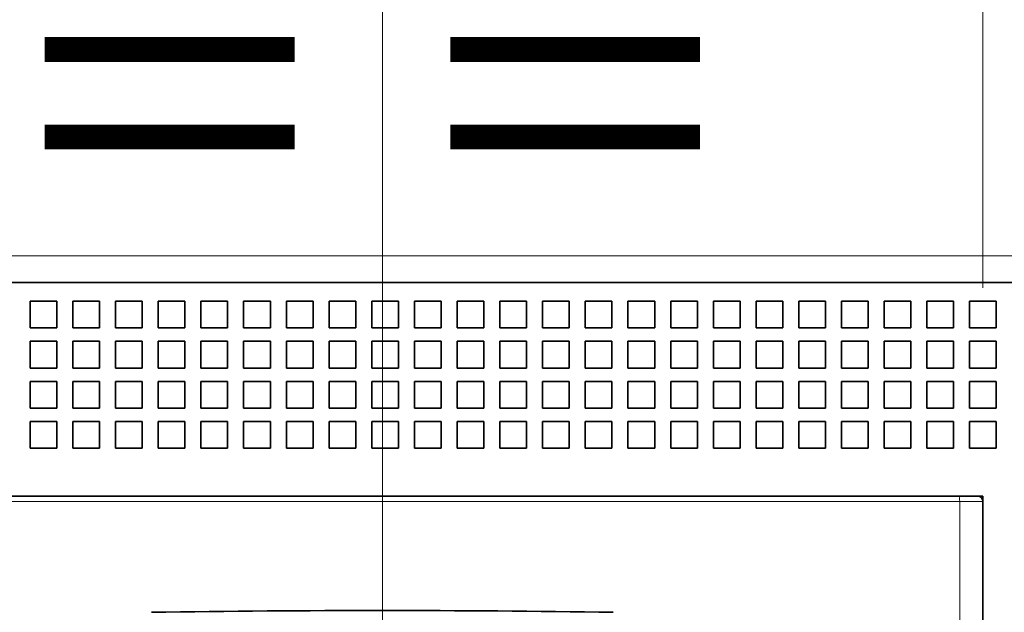
# Model space of a CAD drawing. Extents: x 0 to 420, y 0 to 297.
# Drawn here: x 174 to 184, y 198 to 204 of the extents above; entities that cross this region are included whole.
import ezdxf
from ezdxf.enums import TextEntityAlignment as Align

# ---------------------------------------------------------------- set-up
doc = ezdxf.new("R2010")
doc.units = 0
doc.linetypes.add('DASHDOT', pattern=[18.5, 12, -3, 0.5, -3])
doc.layers.get('0').update_dxf_attribs({"lineweight": 13})
doc.styles.get("Standard").update_dxf_attribs({"font": 'isocp.shx'})
doc.dimstyles.get("Standard").update_dxf_attribs({"dimtxt": 2.5, "dimasz": 2.5, "dimexe": 1.25, "dimexo": 0.625, "dimtad": 1, "dimcen": 2.5, "dimadec": 0, "dimazin": 0, "dimtfac": 1, "dimtmove": 0, "dimatfit": 0, "dimfxl": 1, "dimarcsym": 0})

# ---------------------------------------------------------------- blocks, each defined once
blk = doc.blocks.new('*D104')
at = {"color": 230, "lineweight": 13, "ltscale": 0.201916}
for p, q in [((172.088567, 201.119287), (172.088567, 209.195912)), ((183.338567, 201.119287), (183.338567, 209.195912))]:
    blk.add_line(p, q, dxfattribs=at)
at = {"color": 230, "lineweight": 13, "ltscale": 0.28125}
blk.add_line((172.088567, 207.195912), (183.338567, 207.195912), dxfattribs=at)
at = {"color": 230, "lineweight": 13}
for points in [[(174.020419, 207.71355), (172.088567, 207.195912), (174.020419, 206.678274)], [(181.406715, 206.678274), (183.338567, 207.195912), (181.406715, 207.71355)]]:
    blk.add_lwpolyline(points, dxfattribs=at)
for s, p, p2 in [('45', (175.793308, 208.195912), (179.663048, 208.195912)), ('"', (181.064586, 204.195912), (182.531252, 204.195912)), ('1.77', (172.925104, 204.195912), (181.064586, 204.195912))]:
    blk.add_text(s, height=2, dxfattribs=at).set_placement(p, p2, align=Align.FIT)
blk = doc.blocks.new('*D105')
at = {"color": 230, "lineweight": 13, "ltscale": 0.201291}
blk.add_line((183.338567, 201.144287), (183.338567, 209.195912), dxfattribs=at)
at = {"color": 230, "lineweight": 13}
blk.add_line((178.338567, 207.195912), (203.072938, 207.195912), dxfattribs=at)
for points in [[(181.406715, 206.678274), (183.338567, 207.195912), (181.406715, 207.71355)], [(192.770418, 207.71355), (190.838567, 207.195912), (192.770418, 206.678274)]]:
    blk.add_lwpolyline(points, dxfattribs=at)
for s, p, p2 in [('30', (196.334994, 208.195912), (200.204734, 208.195912)), ('1.18', (193.46679, 204.195912), (201.606271, 204.195912)), ('"', (201.606271, 204.195912), (203.072938, 204.195912))]:
    blk.add_text(s, height=2, dxfattribs=at).set_placement(p, p2, align=Align.FIT)
blk = doc.blocks.new('BLOCK99')
at = {"color": 7, "lineweight": 13}
for p, q in [((50.5, 11), (-50.5, 11)), ((21.628, 1.8), (-21.628, 1.8)), ((21.628, -38.8), (21.628, 1.8))]:
    blk.add_line(p, q, dxfattribs=at)
at = {"color": 7, "lineweight": 35}
for p, q in [((47.5, 10), (-47.5, 10)), ((21.603, 2), (-21.603, 2)), ((11.75, 2), (-11.75, 2)), ((22.5, -39), (22.5, 2)), ((22.5, -38.8), (22.5, 1.8))]:
    blk.add_line(p, q, dxfattribs=at)
at = {"color": 7, "lineweight": 35, "ltscale": 0.025}
for p, q in [((-13.2, 9.3), (-13.2, 8.3)), ((-12.2, 9.3), (-13.2, 9.3)), ((-12.2, 9.3), (-12.2, 8.3)), ((-11.6, 9.3), (-11.6, 8.3)), ((-10.6, 9.3), (-11.6, 9.3)), ((-10.6, 9.3), (-10.6, 8.3)), ((-10, 9.3), (-10, 8.3)), ((-9, 9.3), (-10, 9.3)), ((-9, 9.3), (-9, 8.3)), ((-8.4, 9.3), (-8.4, 8.3)), ((-7.4, 9.3), (-8.4, 9.3)), ((-7.4, 9.3), (-7.4, 8.3)), ((-6.8, 9.3), (-6.8, 8.3)), ((-5.8, 9.3), (-6.8, 9.3)), ((-5.8, 9.3), (-5.8, 8.3)), ((-5.2, 9.3), (-5.2, 8.3)), ((-4.2, 9.3), (-5.2, 9.3)), ((-4.2, 9.3), (-4.2, 8.3)), ((-3.6, 9.3), (-3.6, 8.3)), ((-2.6, 9.3), (-3.6, 9.3)), ((-2.6, 9.3), (-2.6, 8.3)), ((-2, 9.3), (-2, 8.3)), ((-1, 9.3), (-2, 9.3)), ((-1, 9.3), (-1, 8.3)), ((-0.4, 9.3), (-0.4, 8.3)), ((0.6, 9.3), (-0.4, 9.3)), ((0.6, 9.3), (0.6, 8.3)), ((1.2, 9.3), (1.2, 8.3)), ((2.2, 9.3), (1.2, 9.3)), ((2.2, 9.3), (2.2, 8.3)), ((2.8, 9.3), (2.8, 8.3)), ((3.8, 9.3), (2.8, 9.3)), ((3.8, 9.3), (3.8, 8.3)), ((4.4, 9.3), (4.4, 8.3)), ((5.4, 9.3), (4.4, 9.3)), ((5.4, 9.3), (5.4, 8.3)), ((6, 9.3), (6, 8.3)), ((7, 9.3), (6, 9.3)), ((7, 9.3), (7, 8.3)), ((7.6, 9.3), (7.6, 8.3)), ((8.6, 9.3), (7.6, 9.3)), ((8.6, 9.3), (8.6, 8.3)), ((9.2, 9.3), (9.2, 8.3)), ((10.2, 9.3), (9.2, 9.3)), ((10.2, 9.3), (10.2, 8.3)), ((10.8, 9.3), (10.8, 8.3)), ((11.8, 9.3), (10.8, 9.3)), ((11.8, 9.3), (11.8, 8.3)), ((12.4, 9.3), (12.4, 8.3)), ((13.4, 9.3), (12.4, 9.3)), ((13.4, 9.3), (13.4, 8.3)), ((14, 9.3), (14, 8.3)), ((15, 9.3), (14, 9.3)), ((15, 9.3), (15, 8.3)), ((15.6, 9.3), (15.6, 8.3)), ((16.6, 9.3), (15.6, 9.3)), ((16.6, 9.3), (16.6, 8.3)), ((17.2, 9.3), (17.2, 8.3)), ((18.2, 9.3), (17.2, 9.3)), ((18.2, 9.3), (18.2, 8.3)), ((18.8, 9.3), (18.8, 8.3)), ((19.8, 9.3), (18.8, 9.3)), ((19.8, 9.3), (19.8, 8.3)), ((20.4, 9.3), (20.4, 8.3)), ((21.4, 9.3), (20.4, 9.3)), ((21.4, 9.3), (21.4, 8.3)), ((22, 9.3), (22, 8.3)), ((23, 9.3), (22, 9.3)), ((23, 9.3), (23, 8.3)), ((-12.2, 8.3), (-13.2, 8.3)), ((-10.6, 8.3), (-11.6, 8.3)), ((-9, 8.3), (-10, 8.3)), ((-7.4, 8.3), (-8.4, 8.3)), ((-5.8, 8.3), (-6.8, 8.3)), ((-4.2, 8.3), (-5.2, 8.3)), ((-2.6, 8.3), (-3.6, 8.3)), ((-1, 8.3), (-2, 8.3)), ((0.6, 8.3), (-0.4, 8.3)), ((2.2, 8.3), (1.2, 8.3)), ((3.8, 8.3), (2.8, 8.3)), ((5.4, 8.3), (4.4, 8.3)), ((7, 8.3), (6, 8.3)), ((8.6, 8.3), (7.6, 8.3)), ((10.2, 8.3), (9.2, 8.3)), ((11.8, 8.3), (10.8, 8.3)), ((13.4, 8.3), (12.4, 8.3)), ((15, 8.3), (14, 8.3)), ((16.6, 8.3), (15.6, 8.3)), ((18.2, 8.3), (17.2, 8.3)), ((19.8, 8.3), (18.8, 8.3)), ((21.4, 8.3), (20.4, 8.3)), ((23, 8.3), (22, 8.3)), ((-13.2, 7.8), (-13.2, 6.8)), ((-12.2, 7.8), (-13.2, 7.8)), ((-12.2, 7.8), (-12.2, 6.8)), ((-11.6, 7.8), (-11.6, 6.8)), ((-10.6, 7.8), (-11.6, 7.8)), ((-10.6, 7.8), (-10.6, 6.8)), ((-10, 7.8), (-10, 6.8)), ((-9, 7.8), (-10, 7.8)), ((-9, 7.8), (-9, 6.8)), ((-8.4, 7.8), (-8.4, 6.8)), ((-7.4, 7.8), (-8.4, 7.8)), ((-7.4, 7.8), (-7.4, 6.8)), ((-6.8, 7.8), (-6.8, 6.8)), ((-5.8, 7.8), (-6.8, 7.8)), ((-5.8, 7.8), (-5.8, 6.8)), ((-5.2, 7.8), (-5.2, 6.8)), ((-4.2, 7.8), (-5.2, 7.8)), ((-4.2, 7.8), (-4.2, 6.8)), ((-3.6, 7.8), (-3.6, 6.8)), ((-2.6, 7.8), (-3.6, 7.8)), ((-2.6, 7.8), (-2.6, 6.8)), ((-2, 7.8), (-2, 6.8)), ((-1, 7.8), (-2, 7.8)), ((-1, 7.8), (-1, 6.8)), ((-0.4, 7.8), (-0.4, 6.8)), ((0.6, 7.8), (-0.4, 7.8)), ((0.6, 7.8), (0.6, 6.8)), ((1.2, 7.8), (1.2, 6.8)), ((2.2, 7.8), (1.2, 7.8)), ((2.2, 7.8), (2.2, 6.8)), ((2.8, 7.8), (2.8, 6.8)), ((3.8, 7.8), (2.8, 7.8)), ((3.8, 7.8), (3.8, 6.8)), ((4.4, 7.8), (4.4, 6.8)), ((5.4, 7.8), (4.4, 7.8)), ((5.4, 7.8), (5.4, 6.8)), ((6, 7.8), (6, 6.8)), ((7, 7.8), (6, 7.8)), ((7, 7.8), (7, 6.8)), ((7.6, 7.8), (7.6, 6.8)), ((8.6, 7.8), (7.6, 7.8)), ((8.6, 7.8), (8.6, 6.8)), ((9.2, 7.8), (9.2, 6.8)), ((10.2, 7.8), (9.2, 7.8)), ((10.2, 7.8), (10.2, 6.8)), ((10.8, 7.8), (10.8, 6.8)), ((11.8, 7.8), (10.8, 7.8)), ((11.8, 7.8), (11.8, 6.8)), ((12.4, 7.8), (12.4, 6.8)), ((13.4, 7.8), (12.4, 7.8)), ((13.4, 7.8), (13.4, 6.8)), ((14, 7.8), (14, 6.8)), ((15, 7.8), (14, 7.8)), ((15, 7.8), (15, 6.8)), ((15.6, 7.8), (15.6, 6.8)), ((16.6, 7.8), (15.6, 7.8)), ((16.6, 7.8), (16.6, 6.8)), ((17.2, 7.8), (17.2, 6.8)), ((18.2, 7.8), (17.2, 7.8)), ((18.2, 7.8), (18.2, 6.8)), ((18.8, 7.8), (18.8, 6.8)), ((19.8, 7.8), (18.8, 7.8)), ((19.8, 7.8), (19.8, 6.8)), ((20.4, 7.8), (20.4, 6.8)), ((21.4, 7.8), (20.4, 7.8)), ((21.4, 7.8), (21.4, 6.8)), ((22, 7.8), (22, 6.8)), ((23, 7.8), (22, 7.8)), ((23, 7.8), (23, 6.8)), ((-12.2, 6.8), (-13.2, 6.8)), ((-10.6, 6.8), (-11.6, 6.8)), ((-9, 6.8), (-10, 6.8)), ((-7.4, 6.8), (-8.4, 6.8)), ((-5.8, 6.8), (-6.8, 6.8)), ((-4.2, 6.8), (-5.2, 6.8)), ((-2.6, 6.8), (-3.6, 6.8)), ((-1, 6.8), (-2, 6.8)), ((0.6, 6.8), (-0.4, 6.8)), ((2.2, 6.8), (1.2, 6.8)), ((3.8, 6.8), (2.8, 6.8)), ((5.4, 6.8), (4.4, 6.8)), ((7, 6.8), (6, 6.8)), ((8.6, 6.8), (7.6, 6.8)), ((10.2, 6.8), (9.2, 6.8)), ((11.8, 6.8), (10.8, 6.8)), ((13.4, 6.8), (12.4, 6.8)), ((15, 6.8), (14, 6.8)), ((16.6, 6.8), (15.6, 6.8)), ((18.2, 6.8), (17.2, 6.8)), ((19.8, 6.8), (18.8, 6.8)), ((21.4, 6.8), (20.4, 6.8)), ((23, 6.8), (22, 6.8)), ((-13.2, 6.3), (-13.2, 5.3)), ((-12.2, 6.3), (-13.2, 6.3)), ((-12.2, 6.3), (-12.2, 5.3)), ((-11.6, 6.3), (-11.6, 5.3)), ((-10.6, 6.3), (-11.6, 6.3)), ((-10.6, 6.3), (-10.6, 5.3)), ((-10, 6.3), (-10, 5.3)), ((-9, 6.3), (-10, 6.3)), ((-9, 6.3), (-9, 5.3)), ((-8.4, 6.3), (-8.4, 5.3)), ((-7.4, 6.3), (-8.4, 6.3)), ((-7.4, 6.3), (-7.4, 5.3)), ((-6.8, 6.3), (-6.8, 5.3)), ((-5.8, 6.3), (-6.8, 6.3)), ((-5.8, 6.3), (-5.8, 5.3)), ((-5.2, 6.3), (-5.2, 5.3)), ((-4.2, 6.3), (-5.2, 6.3)), ((-4.2, 6.3), (-4.2, 5.3)), ((-3.6, 6.3), (-3.6, 5.3)), ((-2.6, 6.3), (-3.6, 6.3)), ((-2.6, 6.3), (-2.6, 5.3)), ((-2, 6.3), (-2, 5.3)), ((-1, 6.3), (-2, 6.3)), ((-1, 6.3), (-1, 5.3)), ((-0.4, 6.3), (-0.4, 5.3)), ((0.6, 6.3), (-0.4, 6.3)), ((0.6, 6.3), (0.6, 5.3)), ((1.2, 6.3), (1.2, 5.3)), ((2.2, 6.3), (1.2, 6.3)), ((2.2, 6.3), (2.2, 5.3)), ((2.8, 6.3), (2.8, 5.3)), ((3.8, 6.3), (2.8, 6.3)), ((3.8, 6.3), (3.8, 5.3)), ((4.4, 6.3), (4.4, 5.3)), ((5.4, 6.3), (4.4, 6.3)), ((5.4, 6.3), (5.4, 5.3)), ((6, 6.3), (6, 5.3)), ((7, 6.3), (6, 6.3)), ((7, 6.3), (7, 5.3)), ((7.6, 6.3), (7.6, 5.3)), ((8.6, 6.3), (7.6, 6.3)), ((8.6, 6.3), (8.6, 5.3)), ((9.2, 6.3), (9.2, 5.3)), ((10.2, 6.3), (9.2, 6.3)), ((10.2, 6.3), (10.2, 5.3)), ((10.8, 6.3), (10.8, 5.3)), ((11.8, 6.3), (10.8, 6.3)), ((11.8, 6.3), (11.8, 5.3)), ((12.4, 6.3), (12.4, 5.3)), ((13.4, 6.3), (12.4, 6.3)), ((13.4, 6.3), (13.4, 5.3)), ((14, 6.3), (14, 5.3)), ((15, 6.3), (14, 6.3)), ((15, 6.3), (15, 5.3)), ((15.6, 6.3), (15.6, 5.3)), ((16.6, 6.3), (15.6, 6.3)), ((16.6, 6.3), (16.6, 5.3)), ((17.2, 6.3), (17.2, 5.3)), ((18.2, 6.3), (17.2, 6.3)), ((18.2, 6.3), (18.2, 5.3)), ((18.8, 6.3), (18.8, 5.3)), ((19.8, 6.3), (18.8, 6.3)), ((19.8, 6.3), (19.8, 5.3)), ((20.4, 6.3), (20.4, 5.3)), ((21.4, 6.3), (20.4, 6.3)), ((21.4, 6.3), (21.4, 5.3)), ((22, 6.3), (22, 5.3)), ((23, 6.3), (22, 6.3)), ((23, 6.3), (23, 5.3)), ((-12.2, 5.3), (-13.2, 5.3)), ((-10.6, 5.3), (-11.6, 5.3)), ((-9, 5.3), (-10, 5.3)), ((-7.4, 5.3), (-8.4, 5.3)), ((-5.8, 5.3), (-6.8, 5.3)), ((-4.2, 5.3), (-5.2, 5.3)), ((-2.6, 5.3), (-3.6, 5.3)), ((-1, 5.3), (-2, 5.3)), ((0.6, 5.3), (-0.4, 5.3)), ((2.2, 5.3), (1.2, 5.3)), ((3.8, 5.3), (2.8, 5.3)), ((5.4, 5.3), (4.4, 5.3)), ((7, 5.3), (6, 5.3)), ((8.6, 5.3), (7.6, 5.3)), ((10.2, 5.3), (9.2, 5.3)), ((11.8, 5.3), (10.8, 5.3)), ((13.4, 5.3), (12.4, 5.3)), ((15, 5.3), (14, 5.3)), ((16.6, 5.3), (15.6, 5.3)), ((18.2, 5.3), (17.2, 5.3)), ((19.8, 5.3), (18.8, 5.3)), ((21.4, 5.3), (20.4, 5.3)), ((23, 5.3), (22, 5.3)), ((-13.2, 4.8), (-13.2, 3.8)), ((-12.2, 4.8), (-13.2, 4.8)), ((-12.2, 4.8), (-12.2, 3.8)), ((-11.6, 4.8), (-11.6, 3.8)), ((-10.6, 4.8), (-11.6, 4.8)), ((-10.6, 4.8), (-10.6, 3.8)), ((-10, 4.8), (-10, 3.8)), ((-9, 4.8), (-10, 4.8)), ((-9, 4.8), (-9, 3.8)), ((-8.4, 4.8), (-8.4, 3.8)), ((-7.4, 4.8), (-8.4, 4.8)), ((-7.4, 4.8), (-7.4, 3.8)), ((-6.8, 4.8), (-6.8, 3.8)), ((-5.8, 4.8), (-6.8, 4.8)), ((-5.8, 4.8), (-5.8, 3.8)), ((-5.2, 4.8), (-5.2, 3.8)), ((-4.2, 4.8), (-5.2, 4.8)), ((-4.2, 4.8), (-4.2, 3.8)), ((-3.6, 4.8), (-3.6, 3.8)), ((-2.6, 4.8), (-3.6, 4.8)), ((-2.6, 4.8), (-2.6, 3.8)), ((-2, 4.8), (-2, 3.8)), ((-1, 4.8), (-2, 4.8)), ((-1, 4.8), (-1, 3.8)), ((-0.4, 4.8), (-0.4, 3.8)), ((0.6, 4.8), (-0.4, 4.8)), ((0.6, 4.8), (0.6, 3.8)), ((1.2, 4.8), (1.2, 3.8)), ((2.2, 4.8), (1.2, 4.8)), ((2.2, 4.8), (2.2, 3.8)), ((2.8, 4.8), (2.8, 3.8)), ((3.8, 4.8), (2.8, 4.8)), ((3.8, 4.8), (3.8, 3.8)), ((4.4, 4.8), (4.4, 3.8)), ((5.4, 4.8), (4.4, 4.8)), ((5.4, 4.8), (5.4, 3.8)), ((6, 4.8), (6, 3.8)), ((7, 4.8), (6, 4.8)), ((7, 4.8), (7, 3.8)), ((7.6, 4.8), (7.6, 3.8)), ((8.6, 4.8), (7.6, 4.8)), ((8.6, 4.8), (8.6, 3.8)), ((9.2, 4.8), (9.2, 3.8)), ((10.2, 4.8), (9.2, 4.8)), ((10.2, 4.8), (10.2, 3.8)), ((10.8, 4.8), (10.8, 3.8)), ((11.8, 4.8), (10.8, 4.8)), ((11.8, 4.8), (11.8, 3.8)), ((12.4, 4.8), (12.4, 3.8)), ((13.4, 4.8), (12.4, 4.8)), ((13.4, 4.8), (13.4, 3.8)), ((14, 4.8), (14, 3.8)), ((15, 4.8), (14, 4.8)), ((15, 4.8), (15, 3.8)), ((15.6, 4.8), (15.6, 3.8)), ((16.6, 4.8), (15.6, 4.8)), ((16.6, 4.8), (16.6, 3.8)), ((17.2, 4.8), (17.2, 3.8)), ((18.2, 4.8), (17.2, 4.8)), ((18.2, 4.8), (18.2, 3.8)), ((18.8, 4.8), (18.8, 3.8)), ((19.8, 4.8), (18.8, 4.8)), ((19.8, 4.8), (19.8, 3.8)), ((20.4, 4.8), (20.4, 3.8)), ((21.4, 4.8), (20.4, 4.8)), ((21.4, 4.8), (21.4, 3.8)), ((22, 4.8), (22, 3.8)), ((23, 4.8), (22, 4.8)), ((23, 4.8), (23, 3.8)), ((-12.2, 3.8), (-13.2, 3.8)), ((-10.6, 3.8), (-11.6, 3.8)), ((-9, 3.8), (-10, 3.8)), ((-7.4, 3.8), (-8.4, 3.8)), ((-5.8, 3.8), (-6.8, 3.8)), ((-4.2, 3.8), (-5.2, 3.8)), ((-2.6, 3.8), (-3.6, 3.8)), ((-1, 3.8), (-2, 3.8)), ((0.6, 3.8), (-0.4, 3.8)), ((2.2, 3.8), (1.2, 3.8)), ((3.8, 3.8), (2.8, 3.8)), ((5.4, 3.8), (4.4, 3.8)), ((7, 3.8), (6, 3.8)), ((8.6, 3.8), (7.6, 3.8)), ((10.2, 3.8), (9.2, 3.8)), ((11.8, 3.8), (10.8, 3.8)), ((13.4, 3.8), (12.4, 3.8)), ((15, 3.8), (14, 3.8)), ((16.6, 3.8), (15.6, 3.8)), ((18.2, 3.8), (17.2, 3.8)), ((19.8, 3.8), (18.8, 3.8)), ((21.4, 3.8), (20.4, 3.8)), ((23, 3.8), (22, 3.8))]:
    blk.add_line(p, q, dxfattribs=at)
at = {"color": 7, "lineweight": 35, "ltscale": 0.1625}
blk.add_line((-12.25, 2), (-18.75, 2), dxfattribs=at)
at = {"color": 7, "lineweight": 35, "ltscale": 0.0125}
blk.add_line((-11.75, 2), (-12.25, 2), dxfattribs=at)
at = {"color": 7, "lineweight": 35, "ltscale": 0.26875}
blk.add_line((22.5, 2), (11.75, 2), dxfattribs=at)
at = {"color": 7, "lineweight": 35, "ltscale": 0.017437}
blk.add_line((22.3, 2), (21.603, 2), dxfattribs=at)
at = {"color": 7, "lineweight": 13, "ltscale": 0.021796}
blk.add_line((22.5, 1.8), (21.628, 1.8), dxfattribs=at)
at = {"color": 7, "lineweight": 35}
for centre, radius, start, end in [((22.3, 1.8), 0.2, 0, 90), ((0, -571.637), 569.353, 89.12949, 90.87051)]:
    blk.add_arc(centre, radius, start, end, dxfattribs=at)
at = {"color": 7, "lineweight": 13}
blk.add_ellipse((21.603, 1.8), major_axis=(0, 0.2), ratio=0.128167, start_param=4.712389, end_param=6.283185, dxfattribs=at)

msp = doc.modelspace()

# ---------------------------------------------------------------- linework, layer by layer
at = {"color": 7, "linetype": 'DASHDOT', "lineweight": 13}
msp.add_line((177.7136, 140.7244), (177.7136, 251.1643), dxfattribs=at)

# ---------------------------------------------------------------- block references
at = {"lineweight": 0, "xscale": 0.25, "yscale": 0.25, "zscale": 0.25}
msp.add_blockref('BLOCK99', (177.7136, 198.6693), dxfattribs=at)

# ---------------------------------------------------------------- texts
at = {"color": 7, "lineweight": 13}
msp.add_text('= =', height=2.5, dxfattribs=at).set_placement((174.3643, 201.6838), (180.87, 201.6838), align=Align.FIT)

# ---------------------------------------------------------------- dimensions: what is measured, and where the dimension line sits
at = {"color": 0, "lineweight": 0}
for base, p1, p2, picture, middle in [((183.3386, 207.1959), (172.0886, 199.1193), (183.3386, 199.1193), '*D104', (177.7282, 207.1959)), ((190.8386, 207.1959), (183.3386, 199.1443), (190.8386, 207.406), '*D105', (198.2699, 207.1959))]:
    dim = msp.add_linear_dim(base=base, p1=p1, p2=p2, angle=359.99809, dimstyle='STANDARD', override={"dimlfac": 4}, dxfattribs=at)
    dim.commit()
    dim.dimension.update_dxf_attribs({"geometry": picture, "text_midpoint": middle, "dimtype": 160, "oblique_angle": 89.99952})

doc.saveas('drawing.dxf')
